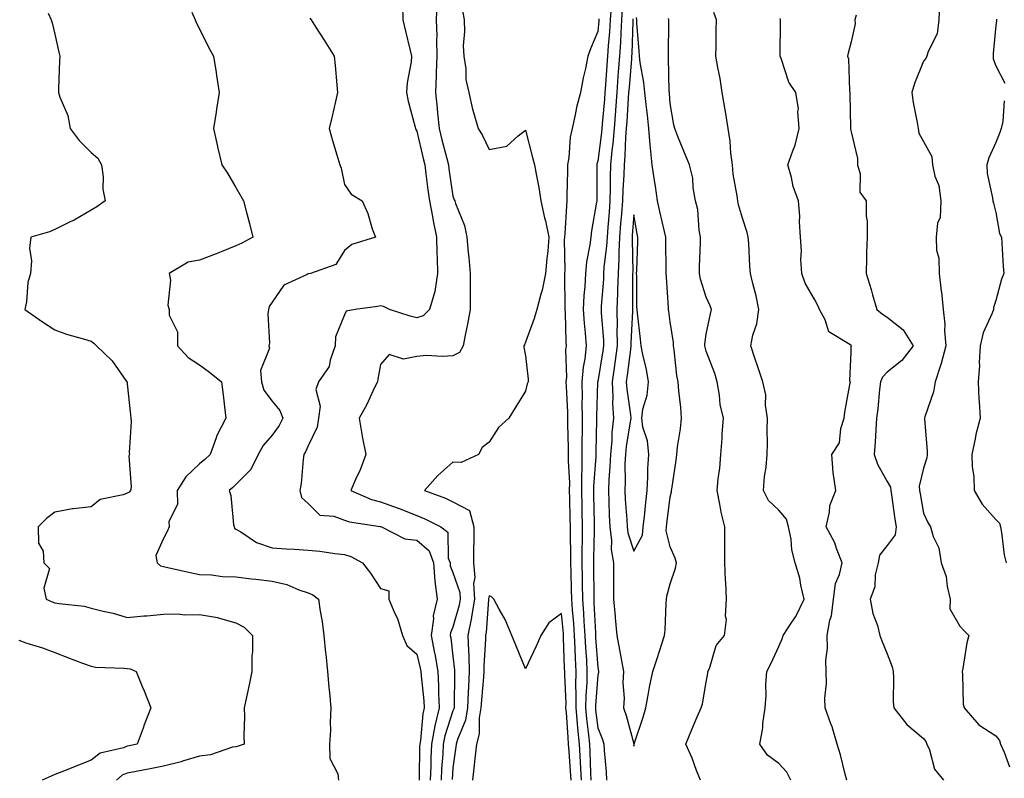
# Model space of a CAD drawing. Units: inches. Extents: x 942083 to 944723, y 7332218 to 7334858.
# Drawn here: x 943578 to 943850, y 7334442 to 7334652 of the extents above; entities that cross this region are included whole.
import ezdxf

# ---------------------------------------------------------------- set-up
doc = ezdxf.new("R2010")
doc.units = ezdxf.units.IN
doc.header["$MEASUREMENT"] = 0
doc.layers.add('Contour_94207332', color=7, linetype='Continuous', true_color=0x264468)

msp = doc.modelspace()

# ---------------------------------------------------------------- linework, layer by layer
at = {"layer": 'Contour_94207332'}
for points in [[(943684.12, 7334655.84, 3299), (943684.17, 7334651.92, 3299), (943684.92, 7334648.79, 3299), (943686.1, 7334643.87, 3299), (943686.57, 7334641.92, 3299), (943686.46, 7334640.33, 3299), (943685.37, 7334634.6, 3299), (943685.23, 7334631.92, 3299), (943685.64, 7334629.5, 3299), (943687.63, 7334622.34, 3299), (943687.71, 7334621.92, 3299), (943687.8, 7334621.66, 3299), (943688.05, 7334621.23, 3299), (943689.81, 7334613.68, 3299), (943690.25, 7334611.92, 3299), (943690.59, 7334609.38, 3299), (943691.11, 7334604.98, 3299), (943691.53, 7334601.92, 3299), (943692.36, 7334597.61, 3299), (943692.56, 7334596.43, 3299), (943693.47, 7334591.92, 3299), (943693.57, 7334587.44, 3299), (943693.66, 7334586.32, 3299), (943693.75, 7334581.92, 3299), (943693.04, 7334576.92, 3299), (943693.03, 7334576.91, 3299), (943691.58, 7334571.92, 3299), (943689.8, 7334570.18, 3299), (943688.05, 7334569.68, 3299), (943686.23, 7334570.1, 3299), (943680.53, 7334571.92, 3299), (943678.86, 7334572.73, 3299), (943678.05, 7334572.96, 3299), (943677.22, 7334572.75, 3299), (943671.01, 7334571.92, 3299), (943668.54, 7334571.44, 3299), (943668.05, 7334570.43, 3299), (943665.57, 7334564.4, 3299), (943665.53, 7334561.92, 3299), (943664.1, 7334557.97, 3299), (943663.81, 7334556.16, 3299), (943660.87, 7334551.92, 3299), (943660.11, 7334549.86, 3299), (943661.36, 7334545.23, 3299), (943660.92, 7334541.92, 3299), (943660.55, 7334539.42, 3299), (943658.05, 7334534.32, 3299), (943657.34, 7334532.63, 3299), (943656.85, 7334531.92, 3299), (943656.62, 7334530.49, 3299), (943656.09, 7334523.89, 3299), (943655.7, 7334521.92, 3299), (943656.17, 7334520.05, 3299), (943658.05, 7334518.36, 3299), (943661.27, 7334515.14, 3299), (943665.14, 7334514.83, 3299), (943668.05, 7334513.76, 3299), (943669.43, 7334513.29, 3299), (943677.94, 7334512.03, 3299), (943678.05, 7334512, 3299), (943678.25, 7334511.92, 3299), (943684.72, 7334508.59, 3299), (943688.05, 7334508.24, 3299), (943691.42, 7334505.28, 3299), (943692.67, 7334501.92, 3299), (943693.03, 7334496.94, 3299), (943693.02, 7334496.89, 3299), (943693.7, 7334491.92, 3299), (943692.6, 7334487.36, 3299), (943692.66, 7334486.52, 3299), (943691.98, 7334481.92, 3299), (943692.96, 7334477.01, 3299), (943692.99, 7334476.87, 3299), (943693.87, 7334471.92, 3299), (943694.08, 7334467.95, 3299), (943694.05, 7334465.92, 3299), (943694.23, 7334461.92, 3299), (943693.04, 7334456.93, 3299), (943693.04, 7334456.91, 3299), (943692.11, 7334451.92, 3299), (943691.93, 7334448.04, 3299), (943691.9, 7334445.76, 3299), (943691.72, 7334441.92, 3299)], [(943693.55, 7334656.42, 3298), (943693.41, 7334651.92, 3298), (943693.54, 7334647.41, 3298), (943693.49, 7334646.49, 3298), (943693.6, 7334641.92, 3298), (943693.4, 7334637.28, 3298), (943693.41, 7334636.56, 3298), (943693.2, 7334631.92, 3298), (943693.68, 7334627.56, 3298), (943693.77, 7334626.19, 3298), (943694.21, 7334621.92, 3298), (943694.96, 7334618.84, 3298), (943696.34, 7334613.63, 3298), (943696.77, 7334611.92, 3298), (943696.92, 7334610.79, 3298), (943698.05, 7334603.26, 3298), (943698.39, 7334602.26, 3298), (943698.53, 7334601.92, 3298), (943698.71, 7334601.26, 3298), (943701.24, 7334595.11, 3298), (943701.86, 7334591.92, 3298), (943702.26, 7334587.71, 3298), (943702.42, 7334586.29, 3298), (943702.82, 7334581.92, 3298), (943702.75, 7334577.23, 3298), (943702.82, 7334576.69, 3298), (943702.76, 7334571.92, 3298), (943702.09, 7334567.87, 3298), (943701.47, 7334565.34, 3298), (943700.82, 7334561.92, 3298), (943699.88, 7334560.09, 3298), (943698.05, 7334559.14, 3298), (943695.07, 7334558.94, 3298), (943690.75, 7334559.22, 3298), (943688.05, 7334558.99, 3298), (943684.34, 7334558.21, 3298), (943680.45, 7334559.52, 3298), (943678.05, 7334556.76, 3298), (943677.27, 7334552.7, 3298), (943677.16, 7334551.92, 3298), (943676.29, 7334550.17, 3298), (943674.25, 7334545.72, 3298), (943672.12, 7334541.92, 3298), (943672.98, 7334536.99, 3298), (943672.99, 7334536.87, 3298), (943673.97, 7334531.92, 3298), (943672.36, 7334527.61, 3298), (943671.15, 7334525.02, 3298), (943669.82, 7334521.92, 3298), (943675.57, 7334519.44, 3298), (943678.05, 7334518.81, 3298), (943682.88, 7334517.09, 3298), (943683.14, 7334517.01, 3298), (943688.05, 7334515.05, 3298), (943690.28, 7334514.14, 3298), (943694.68, 7334511.92, 3298), (943696.59, 7334510.46, 3298), (943696.75, 7334503.21, 3298), (943697.24, 7334501.92, 3298), (943697.29, 7334501.16, 3298), (943698.05, 7334499.3, 3298), (943699.92, 7334493.79, 3298), (943700.02, 7334491.92, 3298), (943699.75, 7334490.23, 3298), (943698.05, 7334484.16, 3298), (943697.39, 7334482.59, 3298), (943697.28, 7334481.92, 3298), (943697.42, 7334481.28, 3298), (943698.05, 7334476.21, 3298), (943698.48, 7334472.35, 3298), (943698.49, 7334471.92, 3298), (943698.47, 7334471.51, 3298), (943698.35, 7334462.23, 3298), (943698.34, 7334461.92, 3298), (943698.29, 7334461.67, 3298), (943698.05, 7334461.07, 3298), (943695.76, 7334454.2, 3298), (943695.34, 7334451.92, 3298), (943695.21, 7334449.08, 3298), (943694.9, 7334445.07, 3298), (943694.76, 7334441.92, 3298)], [(943741.71, 7334655.58, 3298), (943741.49, 7334651.92, 3298), (943741.28, 7334648.69, 3298), (943740.91, 7334644.78, 3298), (943740.72, 7334641.92, 3298), (943740.53, 7334639.44, 3298), (943740.18, 7334634.04, 3298), (943740.02, 7334631.92, 3298), (943739.88, 7334630.09, 3298), (943739.29, 7334623.16, 3298), (943739.19, 7334621.92, 3298), (943739.11, 7334620.86, 3298), (943738.05, 7334612.88, 3298), (943737.81, 7334612.16, 3298), (943737.76, 7334611.92, 3298), (943737.76, 7334611.63, 3298), (943737.75, 7334602.22, 3298), (943737.75, 7334601.92, 3298), (943737.7, 7334601.57, 3298), (943736.32, 7334593.65, 3298), (943736.13, 7334591.92, 3298), (943735.9, 7334589.77, 3298), (943734.91, 7334585.07, 3298), (943734.64, 7334581.92, 3298), (943734.47, 7334578.34, 3298), (943734.2, 7334575.77, 3298), (943734.04, 7334571.92, 3298), (943734.29, 7334568.16, 3298), (943734.58, 7334565.38, 3298), (943734.84, 7334561.92, 3298), (943734.47, 7334558.34, 3298), (943733.98, 7334555.99, 3298), (943733.65, 7334551.92, 3298), (943733.71, 7334547.58, 3298), (943733.67, 7334546.3, 3298), (943733.72, 7334541.92, 3298), (943733.71, 7334537.58, 3298), (943733.68, 7334536.29, 3298), (943733.67, 7334531.92, 3298), (943733.64, 7334527.51, 3298), (943733.56, 7334526.41, 3298), (943733.54, 7334521.92, 3298), (943733.62, 7334517.49, 3298), (943733.64, 7334516.33, 3298), (943733.72, 7334511.92, 3298), (943733.71, 7334507.59, 3298), (943733.68, 7334506.29, 3298), (943733.68, 7334501.92, 3298), (943733.77, 7334497.64, 3298), (943733.77, 7334496.19, 3298), (943733.86, 7334491.92, 3298), (943734.12, 7334487.99, 3298), (943734.22, 7334485.74, 3298), (943734.48, 7334481.92, 3298), (943734.65, 7334478.52, 3298), (943734.9, 7334475.07, 3298), (943735.07, 7334471.92, 3298), (943735.01, 7334468.89, 3298), (943734.73, 7334465.24, 3298), (943734.68, 7334461.92, 3298), (943734.96, 7334458.83, 3298), (943735.51, 7334454.46, 3298), (943735.76, 7334451.92, 3298), (943735.87, 7334449.74, 3298), (943736.05, 7334443.92, 3298), (943736.16, 7334441.92, 3298)], [(943832.48, 7334656.36, 3295), (943832.33, 7334651.92, 3295), (943831.85, 7334648.12, 3295), (943829.33, 7334643.2, 3295), (943829.01, 7334641.92, 3295), (943828.68, 7334641.28, 3295), (943828.05, 7334640.55, 3295), (943825.6, 7334634.37, 3295), (943824.87, 7334631.92, 3295), (943825.24, 7334629.1, 3295), (943826.32, 7334623.64, 3295), (943826.58, 7334621.92, 3295), (943826.74, 7334620.61, 3295), (943828.05, 7334618.33, 3295), (943830.34, 7334614.2, 3295), (943830.56, 7334611.92, 3295), (943831.22, 7334608.75, 3295), (943832.31, 7334606.18, 3295), (943832.82, 7334601.92, 3295), (943832.62, 7334597.35, 3295), (943831.91, 7334595.78, 3295), (943831.53, 7334591.92, 3295), (943831.65, 7334588.32, 3295), (943832.3, 7334586.17, 3295), (943832.38, 7334581.92, 3295), (943832.96, 7334577, 3295), (943832.99, 7334576.86, 3295), (943833.53, 7334571.92, 3295), (943833.98, 7334567.85, 3295), (943833.88, 7334566.09, 3295), (943834.22, 7334561.92, 3295), (943832.96, 7334557.01, 3295), (943832.84, 7334556.71, 3295), (943831.27, 7334551.92, 3295), (943830.79, 7334549.18, 3295), (943828.42, 7334542.3, 3295), (943828.33, 7334541.92, 3295), (943828.33, 7334541.64, 3295), (943829.04, 7334532.91, 3295), (943829.03, 7334531.92, 3295), (943828.97, 7334531.01, 3295), (943828.05, 7334528.08, 3295), (943826.83, 7334523.15, 3295), (943826.97, 7334521.92, 3295), (943827.11, 7334520.98, 3295), (943828.05, 7334515.68, 3295), (943829.21, 7334513.09, 3295), (943829.97, 7334511.92, 3295), (943830.75, 7334509.22, 3295), (943832.26, 7334506.12, 3295), (943832.93, 7334501.92, 3295), (943834.31, 7334498.18, 3295), (943834.55, 7334495.42, 3295), (943835.4, 7334491.92, 3295), (943835.35, 7334489.23, 3295), (943838.05, 7334484.44, 3295), (943839.27, 7334483.14, 3295), (943840.57, 7334481.92, 3295), (943840.06, 7334479.9, 3295), (943838.93, 7334472.8, 3295), (943838.73, 7334471.92, 3295), (943838.87, 7334471.1, 3295), (943839.06, 7334462.93, 3295), (943839.29, 7334461.92, 3295), (943843.36, 7334457.23, 3295), (943848.05, 7334454.22, 3295), (943849.06, 7334452.93, 3295), (943849.34, 7334451.92, 3295), (943850.32, 7334449.65, 3295), (943851.78, 7334445.65, 3295)], [(943586.16, 7334653.81, 3302), (943587.01, 7334651.92, 3302), (943587.29, 7334651.16, 3302), (943588.05, 7334647.96, 3302), (943589.14, 7334643.01, 3302), (943589.37, 7334641.92, 3302), (943589.32, 7334640.66, 3302), (943589.09, 7334632.96, 3302), (943589.06, 7334631.92, 3302), (943589.41, 7334630.56, 3302), (943591.67, 7334625.54, 3302), (943592.23, 7334621.92, 3302), (943594.73, 7334618.6, 3302), (943598.05, 7334615.27, 3302), (943599.87, 7334613.74, 3302), (943600.93, 7334611.92, 3302), (943601.37, 7334608.6, 3302), (943601.28, 7334605.15, 3302), (943601.9, 7334601.92, 3302), (943599.63, 7334600.34, 3302), (943598.05, 7334599.38, 3302), (943593.34, 7334596.63, 3302), (943592.26, 7334596.13, 3302), (943588.05, 7334594.02, 3302), (943586.53, 7334593.44, 3302), (943581.41, 7334591.92, 3302), (943581.07, 7334588.9, 3302), (943581.55, 7334585.41, 3302), (943581.29, 7334581.92, 3302), (943580.6, 7334579.38, 3302), (943580.18, 7334574.05, 3302), (943579.75, 7334571.92, 3302), (943584.66, 7334568.53, 3302), (943588.05, 7334566.29, 3302), (943591.29, 7334565.16, 3302), (943596.19, 7334563.77, 3302), (943598.05, 7334563.18, 3302), (943598.77, 7334562.65, 3302), (943599.57, 7334561.92, 3302), (943603.87, 7334557.74, 3302), (943607.88, 7334552.09, 3302), (943608.01, 7334551.92, 3302), (943608.01, 7334551.88, 3302), (943608.05, 7334551.44, 3302), (943608.94, 7334542.81, 3302), (943609.02, 7334541.92, 3302), (943609.1, 7334540.87, 3302), (943608.57, 7334532.43, 3302), (943608.63, 7334531.92, 3302), (943608.46, 7334531.51, 3302), (943609.13, 7334523, 3302), (943608.92, 7334521.92, 3302), (943608.53, 7334521.44, 3302), (943608.05, 7334521.24, 3302), (943606.9, 7334520.76, 3302), (943600.53, 7334519.44, 3302), (943598.05, 7334517.41, 3302), (943593.09, 7334516.88, 3302), (943592.96, 7334516.84, 3302), (943588.05, 7334515.96, 3302), (943585.77, 7334514.2, 3302), (943583.4, 7334511.92, 3302), (943583.49, 7334507.36, 3302), (943584.78, 7334505.19, 3302), (943584.97, 7334501.92, 3302), (943586.54, 7334500.41, 3302), (943585, 7334494.97, 3302), (943585.68, 7334491.92, 3302), (943587.33, 7334491.2, 3302), (943588.05, 7334490.96, 3302), (943589.27, 7334490.7, 3302), (943596.13, 7334490, 3302), (943598.05, 7334489.44, 3302), (943601.4, 7334488.57, 3302), (943604.16, 7334488.03, 3302), (943608.05, 7334486.83, 3302), (943612.6, 7334487.36, 3302), (943613.47, 7334487.34, 3302), (943618.05, 7334487.75, 3302), (943622.11, 7334487.86, 3302), (943623.73, 7334487.6, 3302), (943628.05, 7334487.68, 3302), (943633, 7334486.87, 3302), (943633.2, 7334486.77, 3302), (943638.05, 7334485.36, 3302), (943640.36, 7334484.23, 3302), (943642.61, 7334481.92, 3302), (943642.63, 7334477.34, 3302), (943642.43, 7334476.3, 3302), (943642.46, 7334471.92, 3302), (943641.74, 7334468.23, 3302), (943641, 7334464.87, 3302), (943640.39, 7334461.92, 3302), (943640.45, 7334459.52, 3302), (943640.27, 7334454.14, 3302), (943640.33, 7334451.92, 3302), (943638.69, 7334451.28, 3302), (943638.05, 7334451.15, 3302), (943637.13, 7334451.01, 3302), (943631.07, 7334448.9, 3302), (943628.05, 7334448.59, 3302), (943623.27, 7334447.14, 3302), (943622.94, 7334447.03, 3302), (943618.05, 7334445.78, 3302), (943614.87, 7334445.11, 3302), (943610.47, 7334444.35, 3302), (943608.05, 7334443.86, 3302), (943606.67, 7334443.3, 3302), (943605.08, 7334441.92, 3302)], [(943625.88, 7334654.09, 3301), (943626.84, 7334651.92, 3301), (943627.17, 7334651.04, 3301), (943628.05, 7334649.51, 3301), (943630.51, 7334644.38, 3301), (943631.87, 7334641.92, 3301), (943632.58, 7334637.39, 3301), (943632.71, 7334636.58, 3301), (943633.44, 7334631.92, 3301), (943632.71, 7334627.26, 3301), (943632.58, 7334626.46, 3301), (943631.89, 7334621.92, 3301), (943633, 7334616.97, 3301), (943633.02, 7334616.89, 3301), (943634.19, 7334611.92, 3301), (943635.7, 7334609.56, 3301), (943638.05, 7334605.62, 3301), (943639.4, 7334603.27, 3301), (943640.15, 7334601.92, 3301), (943640.88, 7334599.09, 3301), (943641.8, 7334595.67, 3301), (943642.74, 7334591.92, 3301), (943639.68, 7334590.29, 3301), (943638.05, 7334589.5, 3301), (943634.03, 7334587.9, 3301), (943632.65, 7334587.32, 3301), (943628.05, 7334585.59, 3301), (943624.91, 7334585.06, 3301), (943619.66, 7334581.92, 3301), (943619.96, 7334580.01, 3301), (943619.24, 7334573.12, 3301), (943619.6, 7334571.92, 3301), (943619.6, 7334570.37, 3301), (943621.91, 7334565.78, 3301), (943621.91, 7334561.92, 3301), (943624.86, 7334558.72, 3301), (943628.05, 7334556.65, 3301), (943630.76, 7334554.62, 3301), (943634.07, 7334551.92, 3301), (943634.52, 7334548.39, 3301), (943634.91, 7334545.06, 3301), (943635.32, 7334541.92, 3301), (943632.81, 7334537.16, 3301), (943632.64, 7334536.51, 3301), (943630.95, 7334531.92, 3301), (943629.47, 7334530.51, 3301), (943628.05, 7334529.27, 3301), (943624.22, 7334525.75, 3301), (943621.81, 7334521.92, 3301), (943621.9, 7334518.07, 3301), (943619.51, 7334513.38, 3301), (943619.63, 7334511.92, 3301), (943619.18, 7334510.79, 3301), (943618.05, 7334508.72, 3301), (943615.94, 7334504.03, 3301), (943616.27, 7334501.92, 3301), (943617.27, 7334501.14, 3301), (943618.05, 7334500.91, 3301), (943619.3, 7334500.67, 3301), (943625.39, 7334499.26, 3301), (943628.05, 7334498.78, 3301), (943631.34, 7334498.63, 3301), (943634.36, 7334498.23, 3301), (943638.05, 7334498.09, 3301), (943642.42, 7334497.56, 3301), (943643.54, 7334497.41, 3301), (943648.05, 7334496.87, 3301), (943652.14, 7334496.01, 3301), (943655.47, 7334494.5, 3301), (943658.05, 7334493.69, 3301), (943659.3, 7334493.17, 3301), (943660.92, 7334491.92, 3301), (943661.33, 7334488.64, 3301), (943661.94, 7334485.8, 3301), (943662.33, 7334481.92, 3301), (943662.83, 7334477.14, 3301), (943662.89, 7334476.76, 3301), (943663.33, 7334471.92, 3301), (943663.77, 7334467.64, 3301), (943663.9, 7334466.08, 3301), (943664.3, 7334461.92, 3301), (943664.07, 7334457.94, 3301), (943664.19, 7334455.78, 3301), (943663.9, 7334451.92, 3301), (943664.02, 7334447.89, 3301), (943666.26, 7334443.71, 3301), (943666.42, 7334441.92, 3301)], [(943700.67, 7334654.53, 3297), (943701.14, 7334651.92, 3297), (943701.22, 7334648.75, 3297), (943700.9, 7334644.77, 3297), (943701.01, 7334641.92, 3297), (943701.56, 7334638.41, 3297), (943701.61, 7334635.49, 3297), (943702.4, 7334631.92, 3297), (943703.44, 7334627.31, 3297), (943703.84, 7334626.12, 3297), (943704.99, 7334621.92, 3297), (943706.17, 7334620.04, 3297), (943708.05, 7334616.12, 3297), (943712.91, 7334617.06, 3297), (943716.08, 7334619.95, 3297), (943718.05, 7334621.49, 3297), (943720.06, 7334613.94, 3297), (943720.57, 7334611.92, 3297), (943721.08, 7334608.9, 3297), (943721.78, 7334605.65, 3297), (943722.33, 7334601.92, 3297), (943723.38, 7334597.25, 3297), (943723.57, 7334596.41, 3297), (943724.56, 7334591.92, 3297), (943724.21, 7334588.08, 3297), (943723.97, 7334586, 3297), (943723.62, 7334581.92, 3297), (943722.69, 7334577.28, 3297), (943722.28, 7334576.14, 3297), (943721.17, 7334571.92, 3297), (943720.49, 7334569.48, 3297), (943718.05, 7334562.9, 3297), (943717.79, 7334562.19, 3297), (943717.66, 7334561.92, 3297), (943717.65, 7334561.52, 3297), (943718.05, 7334559.17, 3297), (943718.82, 7334552.7, 3297), (943718.79, 7334551.92, 3297), (943718.59, 7334551.38, 3297), (943718.05, 7334549.42, 3297), (943715.22, 7334544.75, 3297), (943713.49, 7334541.92, 3297), (943710.63, 7334539.35, 3297), (943708.05, 7334535.27, 3297), (943706.12, 7334533.85, 3297), (943705.1, 7334531.92, 3297), (943700.27, 7334529.7, 3297), (943698.05, 7334529.77, 3297), (943693.85, 7334526.12, 3297), (943690.21, 7334521.92, 3297), (943695.95, 7334519.82, 3297), (943698.05, 7334518.83, 3297), (943702.58, 7334516.45, 3297), (943703.83, 7334511.92, 3297), (943703.78, 7334507.65, 3297), (943703.71, 7334506.25, 3297), (943703.67, 7334501.92, 3297), (943704.06, 7334497.93, 3297), (943703.72, 7334496.25, 3297), (943703.97, 7334491.92, 3297), (943703.17, 7334487.04, 3297), (943703.15, 7334486.82, 3297), (943702.17, 7334481.92, 3297), (943702.29, 7334477.68, 3297), (943702.44, 7334476.31, 3297), (943702.54, 7334471.92, 3297), (943702.3, 7334467.67, 3297), (943702.28, 7334466.15, 3297), (943702.05, 7334461.92, 3297), (943701.46, 7334458.51, 3297), (943699.27, 7334453.14, 3297), (943698.96, 7334451.92, 3297), (943698.86, 7334451.11, 3297), (943698.05, 7334445.32, 3297), (943697.81, 7334442.16, 3297)], [(943744.82, 7334655.15, 3299), (943744.62, 7334651.92, 3299), (943744.4, 7334648.26, 3299), (943744.31, 7334645.66, 3299), (943744.07, 7334641.92, 3299), (943743.73, 7334637.61, 3299), (943743.64, 7334636.34, 3299), (943743.3, 7334631.92, 3299), (943742.94, 7334627.03, 3299), (943742.91, 7334626.79, 3299), (943742.54, 7334621.92, 3299), (943742.21, 7334617.76, 3299), (943741.96, 7334615.83, 3299), (943741.61, 7334611.92, 3299), (943741.51, 7334608.46, 3299), (943741.51, 7334605.38, 3299), (943741.4, 7334601.92, 3299), (943741.16, 7334598.82, 3299), (943740.82, 7334594.7, 3299), (943740.61, 7334591.92, 3299), (943740.49, 7334589.48, 3299), (943739.77, 7334583.64, 3299), (943739.67, 7334581.92, 3299), (943739.61, 7334580.36, 3299), (943739.02, 7334572.89, 3299), (943738.98, 7334571.92, 3299), (943738.99, 7334570.98, 3299), (943739.61, 7334563.48, 3299), (943739.63, 7334561.92, 3299), (943739.45, 7334560.53, 3299), (943738.05, 7334552.06, 3299), (943738.02, 7334551.94, 3299), (943738.02, 7334551.92, 3299), (943738.02, 7334551.9, 3299), (943737.72, 7334542.25, 3299), (943737.73, 7334541.92, 3299), (943737.72, 7334541.59, 3299), (943737.48, 7334532.49, 3299), (943737.48, 7334531.35, 3299), (943736.89, 7334523.09, 3299), (943736.88, 7334521.92, 3299), (943736.9, 7334520.77, 3299), (943737.03, 7334512.94, 3299), (943737.05, 7334511.92, 3299), (943737.05, 7334510.92, 3299), (943736.86, 7334503.12, 3299), (943736.86, 7334501.92, 3299), (943736.88, 7334500.75, 3299), (943736.92, 7334493.05, 3299), (943736.94, 7334491.92, 3299), (943737.01, 7334490.88, 3299), (943737.39, 7334482.59, 3299), (943737.42, 7334481.92, 3299), (943737.45, 7334481.33, 3299), (943738.05, 7334473.07, 3299), (943738.21, 7334472.08, 3299), (943738.24, 7334471.92, 3299), (943738.23, 7334471.74, 3299), (943738.05, 7334470.92, 3299), (943737.4, 7334462.58, 3299), (943737.39, 7334461.92, 3299), (943737.43, 7334461.31, 3299), (943738.05, 7334456.4, 3299), (943739.32, 7334453.19, 3299), (943739.72, 7334451.92, 3299), (943739.81, 7334450.16, 3299), (943740.33, 7334444.2, 3299), (943740.44, 7334441.92, 3299)], [(943791.41, 7334441.92, 3298), (943790.25, 7334444.12, 3298), (943788.05, 7334446.56, 3298), (943784.98, 7334448.85, 3298), (943782.86, 7334451.92, 3298), (943783.62, 7334456.35, 3298), (943783.69, 7334457.57, 3298), (943784.32, 7334461.92, 3298), (943784.58, 7334465.39, 3298), (943784.53, 7334468.4, 3298), (943784.76, 7334471.92, 3298), (943785.89, 7334474.08, 3298), (943788.05, 7334478.89, 3298), (943789.03, 7334480.94, 3298), (943789.3, 7334481.92, 3298), (943791.67, 7334485.54, 3298), (943792.82, 7334487.15, 3298), (943795.11, 7334491.92, 3298), (943794.18, 7334495.79, 3298), (943793.86, 7334497.73, 3298), (943792.64, 7334501.92, 3298), (943791.69, 7334505.56, 3298), (943791.45, 7334508.52, 3298), (943790.78, 7334511.92, 3298), (943790.17, 7334514.04, 3298), (943788.05, 7334516.55, 3298), (943785.27, 7334519.14, 3298), (943783.86, 7334521.92, 3298), (943784.12, 7334525.84, 3298), (943784.54, 7334528.41, 3298), (943784.82, 7334531.92, 3298), (943784.98, 7334534.99, 3298), (943784.83, 7334538.7, 3298), (943784.97, 7334541.92, 3298), (943784.42, 7334545.55, 3298), (943784.51, 7334548.38, 3298), (943783.67, 7334551.92, 3298), (943782.24, 7334556.11, 3298), (943781.49, 7334558.48, 3298), (943780.35, 7334561.92, 3298), (943780.93, 7334564.81, 3298), (943782.01, 7334567.96, 3298), (943782.57, 7334571.92, 3298), (943781.82, 7334575.68, 3298), (943780.86, 7334579.1, 3298), (943780.22, 7334581.92, 3298), (943780.04, 7334583.91, 3298), (943779.76, 7334590.21, 3298), (943779.61, 7334591.92, 3298), (943779.34, 7334593.21, 3298), (943778.05, 7334597.16, 3298), (943776.96, 7334600.82, 3298), (943776.76, 7334601.92, 3298), (943776.6, 7334603.37, 3298), (943775.5, 7334609.37, 3298), (943775.27, 7334611.92, 3298), (943774.82, 7334615.15, 3298), (943774.61, 7334618.48, 3298), (943774.05, 7334621.92, 3298), (943773.32, 7334626.65, 3298), (943773.27, 7334627.14, 3298), (943772.44, 7334631.92, 3298), (943771.89, 7334635.76, 3298), (943771.2, 7334638.77, 3298), (943770.68, 7334641.92, 3298), (943770.79, 7334644.67, 3298), (943770.76, 7334649.21, 3298), (943770.89, 7334651.92, 3298), (943770.08, 7334653.96, 3298)], [(943809.41, 7334653.28, 3296), (943809.05, 7334651.92, 3296), (943809.16, 7334650.81, 3296), (943808.05, 7334645.85, 3296), (943807.23, 7334642.75, 3296), (943807.05, 7334641.92, 3296), (943807.34, 7334641.21, 3296), (943807.61, 7334632.36, 3296), (943807.71, 7334631.92, 3296), (943807.68, 7334631.55, 3296), (943807.87, 7334622.1, 3296), (943807.85, 7334621.92, 3296), (943807.86, 7334621.74, 3296), (943808.05, 7334621, 3296), (943809.79, 7334613.66, 3296), (943809.85, 7334611.92, 3296), (943810.57, 7334609.4, 3296), (943810.45, 7334604.33, 3296), (943812.2, 7334601.92, 3296), (943812.21, 7334597.76, 3296), (943812.48, 7334596.36, 3296), (943812.48, 7334591.92, 3296), (943812.3, 7334587.68, 3296), (943812.35, 7334586.22, 3296), (943812.18, 7334581.92, 3296), (943813.58, 7334577.45, 3296), (943813.96, 7334576.02, 3296), (943815.14, 7334571.92, 3296), (943816.77, 7334570.64, 3296), (943818.05, 7334569.81, 3296), (943822.47, 7334566.34, 3296), (943825.17, 7334561.92, 3296), (943822.09, 7334557.88, 3296), (943818.05, 7334554.63, 3296), (943816.69, 7334553.28, 3296), (943816.21, 7334551.92, 3296), (943815.93, 7334549.8, 3296), (943815.45, 7334544.51, 3296), (943815.06, 7334541.92, 3296), (943814.87, 7334538.73, 3296), (943814.68, 7334535.29, 3296), (943814.46, 7334531.92, 3296), (943815.36, 7334529.24, 3296), (943818.05, 7334524.45, 3296), (943818.96, 7334522.83, 3296), (943819.07, 7334521.92, 3296), (943819.25, 7334520.72, 3296), (943820.18, 7334514.05, 3296), (943820.52, 7334511.92, 3296), (943820.26, 7334509.71, 3296), (943818.05, 7334506.76, 3296), (943815.91, 7334504.06, 3296), (943815.5, 7334501.92, 3296), (943814.74, 7334498.61, 3296), (943814.63, 7334495.34, 3296), (943813.33, 7334491.92, 3296), (943814.09, 7334487.96, 3296), (943815.3, 7334484.67, 3296), (943816.01, 7334481.92, 3296), (943816.54, 7334480.41, 3296), (943818.05, 7334476.85, 3296), (943819.36, 7334473.23, 3296), (943819.67, 7334471.92, 3296), (943819.79, 7334470.18, 3296), (943819.72, 7334463.59, 3296), (943819.85, 7334461.92, 3296), (943823.46, 7334457.33, 3296), (943828.05, 7334453.46, 3296), (943828.7, 7334452.57, 3296), (943828.98, 7334451.92, 3296), (943829.69, 7334450.28, 3296), (943831.07, 7334444.94, 3296), (943833.58, 7334441.92, 3296)], [(943658.53, 7334652.4, 3300), (943658.84, 7334651.92, 3300), (943660.23, 7334649.75, 3300), (943662.42, 7334646.3, 3300), (943665.22, 7334641.92, 3300), (943665.49, 7334639.36, 3300), (943665.93, 7334634.04, 3300), (943666.15, 7334631.92, 3300), (943665.57, 7334629.44, 3300), (943664.62, 7334625.35, 3300), (943663.84, 7334621.92, 3300), (943664.75, 7334618.62, 3300), (943666.21, 7334613.76, 3300), (943666.74, 7334611.92, 3300), (943667.12, 7334610.99, 3300), (943668.05, 7334606.51, 3300), (943669.9, 7334603.77, 3300), (943672.92, 7334601.92, 3300), (943674.54, 7334598.42, 3300), (943675.76, 7334594.2, 3300), (943676.6, 7334591.92, 3300), (943670.07, 7334589.9, 3300), (943668.05, 7334588.22, 3300), (943665.64, 7334584.33, 3300), (943658.67, 7334581.92, 3300), (943658.15, 7334581.83, 3300), (943658.05, 7334581.8, 3300), (943657.73, 7334581.6, 3300), (943651.3, 7334578.67, 3300), (943648.05, 7334573.98, 3300), (943647.24, 7334572.74, 3300), (943647.05, 7334571.92, 3300), (943646.86, 7334570.73, 3300), (943647.36, 7334562.61, 3300), (943647.17, 7334561.92, 3300), (943647.37, 7334561.24, 3300), (943644.85, 7334555.13, 3300), (943645.12, 7334551.92, 3300), (943645.79, 7334549.66, 3300), (943648.05, 7334546.61, 3300), (943650.17, 7334544.03, 3300), (943651.02, 7334541.92, 3300), (943650.03, 7334539.94, 3300), (943648.05, 7334537.19, 3300), (943645.58, 7334534.39, 3300), (943644.21, 7334531.92, 3300), (943642.22, 7334527.75, 3300), (943638.05, 7334523.6, 3300), (943637.18, 7334522.78, 3300), (943636.19, 7334521.92, 3300), (943636.64, 7334520.52, 3300), (943637.44, 7334512.52, 3300), (943637.59, 7334511.92, 3300), (943637.71, 7334511.57, 3300), (943638.05, 7334511.31, 3300), (943639.47, 7334510.5, 3300), (943643.73, 7334507.6, 3300), (943648.05, 7334506.14, 3300), (943651.97, 7334505.84, 3300), (943654.22, 7334505.75, 3300), (943658.05, 7334505.47, 3300), (943661.29, 7334505.16, 3300), (943665.4, 7334504.56, 3300), (943668.05, 7334504.29, 3300), (943669.83, 7334503.7, 3300), (943673.02, 7334501.92, 3300), (943675.25, 7334499.12, 3300), (943678.05, 7334494.84, 3300), (943680.34, 7334494.21, 3300), (943680.32, 7334491.92, 3300), (943682.02, 7334487.94, 3300), (943682.74, 7334486.61, 3300), (943684.12, 7334481.92, 3300), (943685.3, 7334479.17, 3300), (943688.05, 7334476.71, 3300), (943689.01, 7334472.88, 3300), (943689.17, 7334471.92, 3300), (943689.24, 7334470.73, 3300), (943690, 7334463.88, 3300), (943690.1, 7334461.92, 3300), (943689.7, 7334460.26, 3300), (943689.07, 7334452.93, 3300), (943688.87, 7334451.92, 3300), (943688.84, 7334451.13, 3300), (943688.71, 7334442.59, 3300), (943688.68, 7334441.92, 3300)], [(943738.36, 7334652.23, 3297), (943738.34, 7334651.92, 3297), (943738.32, 7334651.64, 3297), (943738.05, 7334648.76, 3297), (943736.02, 7334643.95, 3297), (943735.33, 7334641.92, 3297), (943734.62, 7334638.5, 3297), (943733.99, 7334635.98, 3297), (943733.26, 7334631.92, 3297), (943732.22, 7334627.75, 3297), (943731.85, 7334625.72, 3297), (943731, 7334621.92, 3297), (943730.43, 7334619.53, 3297), (943730.09, 7334613.97, 3297), (943729.73, 7334611.92, 3297), (943729.71, 7334610.26, 3297), (943729.55, 7334603.42, 3297), (943729.53, 7334601.92, 3297), (943729.37, 7334600.6, 3297), (943728.96, 7334592.82, 3297), (943728.86, 7334591.92, 3297), (943728.78, 7334591.19, 3297), (943728.98, 7334582.85, 3297), (943728.9, 7334581.92, 3297), (943728.86, 7334581.11, 3297), (943728.98, 7334572.84, 3297), (943728.94, 7334571.92, 3297), (943729, 7334570.97, 3297), (943729.21, 7334563.08, 3297), (943729.29, 7334561.92, 3297), (943729.18, 7334560.79, 3297), (943729.38, 7334553.25, 3297), (943729.27, 7334551.92, 3297), (943729.29, 7334550.68, 3297), (943729.71, 7334543.58, 3297), (943729.73, 7334541.92, 3297), (943729.73, 7334540.24, 3297), (943729.86, 7334533.73, 3297), (943729.86, 7334531.92, 3297), (943729.85, 7334530.13, 3297), (943730.21, 7334524.07, 3297), (943730.19, 7334521.92, 3297), (943730.24, 7334519.74, 3297), (943730.34, 7334514.21, 3297), (943730.38, 7334511.92, 3297), (943730.38, 7334509.58, 3297), (943730.52, 7334504.39, 3297), (943730.52, 7334501.92, 3297), (943730.57, 7334499.41, 3297), (943730.73, 7334494.6, 3297), (943730.77, 7334491.92, 3297), (943730.97, 7334489, 3297), (943731.31, 7334485.18, 3297), (943731.53, 7334481.92, 3297), (943731.71, 7334478.26, 3297), (943731.8, 7334475.67, 3297), (943732.01, 7334471.92, 3297), (943731.94, 7334468.03, 3297), (943732.03, 7334465.9, 3297), (943731.98, 7334461.92, 3297), (943732.37, 7334457.6, 3297), (943732.45, 7334456.32, 3297), (943732.88, 7334451.92, 3297), (943733.16, 7334447.02, 3297), (943733.16, 7334446.81, 3297), (943733.42, 7334441.92, 3297)], [(943747.78, 7334652.19, 3300), (943747.76, 7334651.92, 3300), (943747.74, 7334651.61, 3300), (943747.44, 7334642.53, 3300), (943747.41, 7334641.92, 3300), (943747.36, 7334641.22, 3300), (943746.69, 7334633.27, 3300), (943746.59, 7334631.92, 3300), (943746.48, 7334630.35, 3300), (943746.05, 7334623.92, 3300), (943745.89, 7334621.92, 3300), (943745.71, 7334619.58, 3300), (943745.54, 7334614.43, 3300), (943745.32, 7334611.92, 3300), (943745.23, 7334609.1, 3300), (943744.97, 7334605, 3300), (943744.89, 7334601.92, 3300), (943744.6, 7334598.48, 3300), (943744.37, 7334595.6, 3300), (943744.08, 7334591.92, 3300), (943743.87, 7334587.75, 3300), (943743.91, 7334586.07, 3300), (943743.67, 7334581.92, 3300), (943743.5, 7334577.36, 3300), (943743.49, 7334576.48, 3300), (943743.29, 7334571.92, 3300), (943743.37, 7334567.25, 3300), (943743.34, 7334566.63, 3300), (943743.42, 7334561.92, 3300), (943742.77, 7334557.2, 3300), (943742.65, 7334556.52, 3300), (943741.99, 7334551.92, 3300), (943742.2, 7334547.76, 3300), (943742.14, 7334546.02, 3300), (943742.41, 7334541.92, 3300), (943741.98, 7334537.99, 3300), (943741.92, 7334535.78, 3300), (943741.56, 7334531.92, 3300), (943741.43, 7334528.55, 3300), (943741.12, 7334524.99, 3300), (943740.99, 7334521.92, 3300), (943741.14, 7334518.83, 3300), (943741.23, 7334515.1, 3300), (943741.39, 7334511.92, 3300), (943741.85, 7334508.12, 3300), (943741.74, 7334505.61, 3300), (943742.4, 7334501.92, 3300), (943742.38, 7334497.59, 3300), (943742.39, 7334496.26, 3300), (943742.38, 7334491.92, 3300), (943742.84, 7334487.13, 3300), (943742.88, 7334486.75, 3300), (943743.34, 7334481.92, 3300), (943744.04, 7334477.91, 3300), (943744.5, 7334475.47, 3300), (943745.13, 7334471.92, 3300), (943744.96, 7334468.84, 3300), (943745.37, 7334464.6, 3300), (943745.18, 7334461.92, 3300), (943745.93, 7334459.8, 3300), (943748.03, 7334451.93, 3300), (943748.04, 7334451.91, 3300), (943748.05, 7334451.36, 3300), (943748.07, 7334451.9, 3300), (943748.07, 7334451.94, 3300), (943750.64, 7334459.33, 3300), (943751.29, 7334461.92, 3300), (943752.06, 7334465.94, 3300), (943752.31, 7334467.66, 3300), (943753.25, 7334471.92, 3300), (943754.44, 7334475.53, 3300), (943755.75, 7334479.61, 3300), (943756.49, 7334481.92, 3300), (943756.64, 7334483.33, 3300), (943756.98, 7334490.85, 3300), (943757.08, 7334491.92, 3300), (943757.17, 7334492.8, 3300), (943758.05, 7334496.2, 3300), (943759.51, 7334500.45, 3300), (943759.79, 7334501.92, 3300), (943759.4, 7334503.26, 3300), (943758.05, 7334506.38, 3300), (943756.98, 7334510.85, 3300), (943757.08, 7334511.92, 3300), (943757.18, 7334512.78, 3300), (943758.05, 7334520.2, 3300), (943758.4, 7334521.56, 3300), (943758.42, 7334521.92, 3300), (943758.49, 7334522.36, 3300), (943759.68, 7334530.29, 3300), (943759.93, 7334531.92, 3300), (943760.12, 7334533.99, 3300), (943760.95, 7334539.01, 3300), (943761.17, 7334541.92, 3300), (943760.96, 7334544.83, 3300), (943760.48, 7334549.48, 3300), (943760.3, 7334551.92, 3300), (943759.86, 7334553.73, 3300), (943759.15, 7334560.81, 3300), (943758.95, 7334561.92, 3300), (943758.94, 7334562.81, 3300), (943758.05, 7334568.58, 3300), (943757.65, 7334571.52, 3300), (943757.6, 7334571.92, 3300), (943757.58, 7334572.39, 3300), (943757.01, 7334580.88, 3300), (943756.98, 7334581.92, 3300), (943756.99, 7334582.98, 3300), (943756.84, 7334590.7, 3300), (943756.85, 7334591.92, 3300), (943756.52, 7334593.45, 3300), (943755.17, 7334599.04, 3300), (943754.58, 7334601.92, 3300), (943753.98, 7334605.99, 3300), (943753.7, 7334607.58, 3300), (943753.09, 7334611.92, 3300), (943752.62, 7334616.5, 3300), (943752.57, 7334617.4, 3300), (943752.14, 7334621.92, 3300), (943751.78, 7334625.65, 3300), (943751.39, 7334628.58, 3300), (943751.06, 7334631.92, 3300), (943750.79, 7334634.66, 3300), (943749.78, 7334640.19, 3300), (943749.59, 7334641.92, 3300), (943749.53, 7334643.41, 3300), (943748.89, 7334651.08, 3300), (943748.86, 7334651.92, 3300), (943748.77, 7334652.64, 3300)], [(943766.4, 7334441.92, 3299), (943765.34, 7334444.63, 3299), (943764.16, 7334448.03, 3299), (943762.42, 7334451.92, 3299), (943764.03, 7334455.95, 3299), (943765.54, 7334459.41, 3299), (943766.59, 7334461.92, 3299), (943767, 7334462.97, 3299), (943768.05, 7334468.99, 3299), (943768.44, 7334471.52, 3299), (943768.51, 7334471.92, 3299), (943768.89, 7334472.76, 3299), (943770.8, 7334479.17, 3299), (943773.08, 7334481.92, 3299), (943773.65, 7334486.32, 3299), (943773.37, 7334487.25, 3299), (943773.66, 7334491.92, 3299), (943773.42, 7334496.54, 3299), (943773.33, 7334497.2, 3299), (943773.14, 7334501.92, 3299), (943773.14, 7334506.83, 3299), (943773.18, 7334507.05, 3299), (943773.17, 7334511.92, 3299), (943772.12, 7334516, 3299), (943771.81, 7334518.16, 3299), (943771, 7334521.92, 3299), (943771.29, 7334525.16, 3299), (943771.82, 7334528.15, 3299), (943772.1, 7334531.92, 3299), (943772.4, 7334536.27, 3299), (943772.4, 7334537.57, 3299), (943772.75, 7334541.92, 3299), (943771.85, 7334545.71, 3299), (943771.71, 7334548.26, 3299), (943771.07, 7334551.92, 3299), (943770.42, 7334554.29, 3299), (943768.05, 7334560.47, 3299), (943767.69, 7334561.56, 3299), (943767.62, 7334561.92, 3299), (943767.62, 7334562.35, 3299), (943768.05, 7334565.15, 3299), (943769.18, 7334570.79, 3299), (943769.5, 7334571.92, 3299), (943769.1, 7334572.97, 3299), (943768.05, 7334575.34, 3299), (943766.46, 7334580.33, 3299), (943766.17, 7334581.92, 3299), (943766.19, 7334583.78, 3299), (943766.47, 7334590.33, 3299), (943766.48, 7334591.92, 3299), (943766.1, 7334593.87, 3299), (943765.68, 7334599.55, 3299), (943765.05, 7334601.92, 3299), (943764.41, 7334605.57, 3299), (943764.33, 7334608.19, 3299), (943763.37, 7334611.92, 3299), (943761.79, 7334615.67, 3299), (943760.21, 7334619.76, 3299), (943759.34, 7334621.92, 3299), (943759.07, 7334622.94, 3299), (943758.05, 7334628.85, 3299), (943757.86, 7334631.73, 3299), (943757.84, 7334631.92, 3299), (943757.82, 7334632.15, 3299), (943757.64, 7334641.51, 3299), (943757.59, 7334641.92, 3299), (943757.57, 7334642.39, 3299), (943757.68, 7334651.54, 3299), (943757.66, 7334651.92, 3299), (943757.61, 7334652.36, 3299)], [(943806.88, 7334441.92, 3297), (943806.42, 7334443.55, 3297), (943805.1, 7334448.97, 3297), (943804.18, 7334451.92, 3297), (943802.83, 7334456.7, 3297), (943802.49, 7334457.48, 3297), (943800.91, 7334461.92, 3297), (943800.76, 7334464.62, 3297), (943801.3, 7334468.67, 3297), (943801.17, 7334471.92, 3297), (943801.08, 7334474.95, 3297), (943801.55, 7334478.43, 3297), (943801.47, 7334481.92, 3297), (943802.22, 7334486.09, 3297), (943802.63, 7334487.34, 3297), (943803.2, 7334491.92, 3297), (943803.7, 7334496.27, 3297), (943804.84, 7334498.71, 3297), (943805.56, 7334501.92, 3297), (943804.01, 7334505.97, 3297), (943803.6, 7334507.47, 3297), (943801.13, 7334511.92, 3297), (943802.09, 7334515.96, 3297), (943802.15, 7334517.82, 3297), (943803.86, 7334521.92, 3297), (943803.07, 7334526.9, 3297), (943803.06, 7334526.93, 3297), (943802.7, 7334531.92, 3297), (943804.86, 7334535.11, 3297), (943805.19, 7334539.06, 3297), (943806.12, 7334541.92, 3297), (943806.34, 7334543.62, 3297), (943807.81, 7334551.68, 3297), (943807.84, 7334551.92, 3297), (943807.72, 7334552.25, 3297), (943808.05, 7334560.17, 3297), (943808.11, 7334561.86, 3297), (943808.18, 7334561.92, 3297), (943808.1, 7334561.97, 3297), (943808.05, 7334562, 3297), (943807.71, 7334562.26, 3297), (943801.94, 7334565.81, 3297), (943800.84, 7334569.13, 3297), (943799.3, 7334571.92, 3297), (943798.98, 7334572.84, 3297), (943798.05, 7334574.63, 3297), (943795.34, 7334579.21, 3297), (943794.42, 7334581.92, 3297), (943794.2, 7334585.76, 3297), (943794.32, 7334588.19, 3297), (943794.07, 7334591.92, 3297), (943793.77, 7334596.2, 3297), (943793.87, 7334597.74, 3297), (943793.49, 7334601.92, 3297), (943792.05, 7334605.93, 3297), (943791.59, 7334608.38, 3297), (943790.61, 7334611.92, 3297), (943791.92, 7334615.79, 3297), (943792.64, 7334617.33, 3297), (943793.67, 7334621.92, 3297), (943793.31, 7334626.66, 3297), (943793.48, 7334627.35, 3297), (943792.77, 7334631.92, 3297), (943790.84, 7334634.72, 3297), (943788.71, 7334641.26, 3297), (943788.42, 7334641.92, 3297), (943788.44, 7334642.32, 3297), (943788.52, 7334651.45, 3297), (943788.56, 7334651.92, 3297), (943788.47, 7334652.34, 3297)], [(943848.23, 7334652.1, 3294), (943848.24, 7334651.92, 3294), (943848.26, 7334651.71, 3294), (943848.05, 7334650.36, 3294), (943847.29, 7334642.69, 3294), (943847.3, 7334641.92, 3294), (943847.35, 7334641.22, 3294), (943848.05, 7334639.29, 3294), (943850.55, 7334634.42, 3294)], [(943850.39, 7334629.58, 3294), (943849.96, 7334623.83, 3294), (943849.54, 7334621.92, 3294), (943849.12, 7334620.85, 3294), (943848.05, 7334618.1, 3294), (943846.14, 7334613.84, 3294), (943845.59, 7334611.92, 3294), (943845.65, 7334609.52, 3294), (943847.14, 7334602.83, 3294), (943847.17, 7334601.92, 3294), (943847.42, 7334601.3, 3294), (943848.05, 7334598.78, 3294), (943849.1, 7334592.97, 3294), (943849.6, 7334591.92, 3294), (943849.71, 7334590.26, 3294), (943850.07, 7334583.95, 3294), (943850.21, 7334581.92, 3294), (943849.65, 7334580.32, 3294), (943848.05, 7334574.4, 3294), (943847.44, 7334572.53, 3294), (943847.39, 7334571.92, 3294), (943847.05, 7334570.92, 3294), (943844.51, 7334565.46, 3294), (943843.7, 7334561.92, 3294), (943843.44, 7334557.31, 3294), (943843.53, 7334556.44, 3294), (943843.17, 7334551.92, 3294), (943843.34, 7334547.21, 3294), (943843.46, 7334546.51, 3294), (943843.67, 7334541.92, 3294), (943842.51, 7334537.46, 3294), (943842.32, 7334536.19, 3294), (943841.38, 7334531.92, 3294), (943841.52, 7334528.45, 3294), (943841.93, 7334525.8, 3294), (943842.05, 7334521.92, 3294), (943844.28, 7334518.15, 3294), (943848.05, 7334513.9, 3294), (943849.02, 7334512.89, 3294), (943849.3, 7334511.92, 3294), (943849.64, 7334510.33, 3294), (943850.32, 7334504.19, 3294), (943850.94, 7334501.92, 3294)], [(943730.68, 7334441.92, 3296), (943730.55, 7334444.42, 3296), (943730.13, 7334449.84, 3296), (943730.01, 7334451.92, 3296), (943729.84, 7334453.71, 3296), (943729.39, 7334460.58, 3296), (943729.27, 7334461.92, 3296), (943729.29, 7334463.16, 3296), (943728.93, 7334471.05, 3296), (943728.94, 7334471.92, 3296), (943728.9, 7334472.76, 3296), (943728.6, 7334481.37, 3296), (943728.57, 7334481.92, 3296), (943728.54, 7334482.41, 3296), (943728.05, 7334487.95, 3296), (943724.57, 7334485.4, 3296), (943722.33, 7334481.92, 3296), (943721.07, 7334478.91, 3296), (943718.05, 7334472.69, 3296), (943715.37, 7334479.24, 3296), (943714.3, 7334481.92, 3296), (943712.48, 7334486.35, 3296), (943710.84, 7334489.13, 3296), (943709.36, 7334491.92, 3296), (943708.68, 7334492.56, 3296), (943708.05, 7334492.82, 3296), (943707.9, 7334492.07, 3296), (943707.91, 7334491.92, 3296), (943707.88, 7334491.75, 3296), (943707.17, 7334482.8, 3296), (943707, 7334481.92, 3296), (943707.02, 7334480.89, 3296), (943706.57, 7334473.4, 3296), (943706.6, 7334471.92, 3296), (943706.52, 7334470.38, 3296), (943705.89, 7334464.08, 3296), (943705.77, 7334461.92, 3296), (943705.29, 7334459.16, 3296), (943705.25, 7334454.73, 3296), (943704.51, 7334451.92, 3296), (943704.07, 7334447.93, 3296), (943703.9, 7334446.08, 3296), (943703.41, 7334441.92, 3296)], [(943578.05, 7334480.59, 3303), (943580.06, 7334479.91, 3303), (943584.66, 7334478.53, 3303), (943588.05, 7334477.23, 3303), (943591.85, 7334475.71, 3303), (943595.69, 7334474.29, 3303), (943598.05, 7334473.38, 3303), (943599.29, 7334473.17, 3303), (943607.09, 7334472.87, 3303), (943608.05, 7334472.75, 3303), (943608.81, 7334472.68, 3303), (943610.48, 7334471.92, 3303), (943612.21, 7334467.76, 3303), (943612.72, 7334466.59, 3303), (943614.55, 7334461.92, 3303), (943612.76, 7334457.21, 3303), (943612.42, 7334456.3, 3303), (943610.79, 7334451.92, 3303), (943608.57, 7334451.4, 3303), (943608.05, 7334451.3, 3303), (943606.99, 7334450.86, 3303), (943600.55, 7334449.42, 3303), (943598.05, 7334447.41, 3303), (943594.09, 7334445.88, 3303), (943590.68, 7334444.55, 3303), (943588.05, 7334443.52, 3303), (943586.98, 7334443, 3303), (943584.52, 7334441.92, 3303)]]:
    msp.add_polyline3d(points, dxfattribs=at)
msp.add_polyline3d([(943748.05, 7334505.15, 3301), (943750.37, 7334509.6, 3301), (943750.61, 7334511.92, 3301), (943750.93, 7334514.8, 3301), (943751.34, 7334518.63, 3301), (943751.71, 7334521.92, 3301), (943751.89, 7334525.76, 3301), (943751.93, 7334528.05, 3301), (943752.12, 7334531.92, 3301), (943751.8, 7334535.67, 3301), (943750.53, 7334539.44, 3301), (943750.19, 7334541.92, 3301), (943750.54, 7334544.41, 3301), (943751.72, 7334548.25, 3301), (943752.06, 7334551.92, 3301), (943751.53, 7334555.39, 3301), (943750.5, 7334559.47, 3301), (943750.06, 7334561.92, 3301), (943749.84, 7334563.71, 3301), (943749.04, 7334570.93, 3301), (943748.92, 7334571.92, 3301), (943748.89, 7334572.76, 3301), (943748.83, 7334581.13, 3301), (943748.8, 7334581.92, 3301), (943748.81, 7334582.69, 3301), (943749.15, 7334590.82, 3301), (943749.16, 7334591.92, 3301), (943748.97, 7334592.84, 3301), (943748.05, 7334598.08, 3301), (943747.58, 7334592.39, 3301), (943747.54, 7334591.92, 3301), (943747.52, 7334591.39, 3301), (943747.7, 7334582.27, 3301), (943747.68, 7334581.92, 3301), (943747.67, 7334581.53, 3301), (943747.64, 7334572.34, 3301), (943747.62, 7334571.92, 3301), (943747.63, 7334571.5, 3301), (943747.18, 7334562.78, 3301), (943747.2, 7334561.92, 3301), (943747.06, 7334560.93, 3301), (943746.21, 7334553.76, 3301), (943745.94, 7334551.92, 3301), (943746.05, 7334549.92, 3301), (943747.08, 7334542.88, 3301), (943747.15, 7334541.92, 3301), (943747.03, 7334540.91, 3301), (943745.87, 7334534.1, 3301), (943745.67, 7334531.92, 3301), (943745.57, 7334529.44, 3301), (943745.62, 7334524.35, 3301), (943745.52, 7334521.92, 3301), (943745.64, 7334519.5, 3301), (943746.07, 7334513.91, 3301), (943746.17, 7334511.92, 3301), (943746.37, 7334510.24, 3301)], close=True, dxfattribs=at)

doc.saveas('drawing.dxf')
